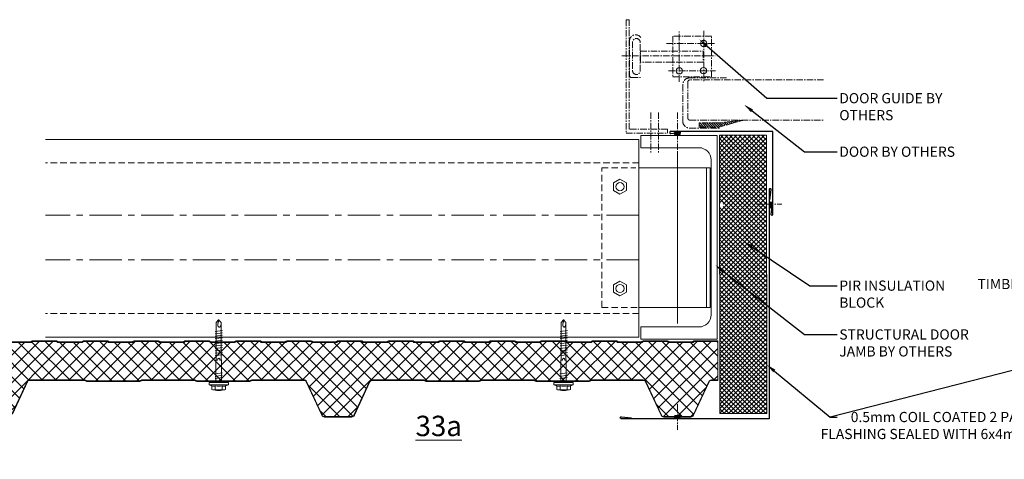
# Model space of a CAD drawing. Units: millimetres. Extents: x -9546 to 67653, y 30116 to 55806.
# Drawn here: x 35941 to 36908, y 42407 to 42838 of the extents above; entities that cross this region are included whole.
import ezdxf
from ezdxf import colors
from ezdxf.entities.mleader import LeaderData, LeaderLine
from ezdxf.math import Vec2, Vec3

# ---------------------------------------------------------------- set-up
doc = ezdxf.new("R2010")
doc.units = ezdxf.units.MM
doc.linetypes.add('CENTER', pattern=[50.8, 31.75, -6.35, 6.35, -6.35])
doc.linetypes.add('HIDDEN', pattern=[9.525, 6.35, -3.175])
doc.layers.get('0').update_dxf_attribs({"lineweight": 18})
for name, color, linetype, lineweight in [('FIXINGS', 7, 'Continuous', 9), ('Flashings', 6, 'Continuous', 30), ('Hatch', 43, 'Continuous', 18), ('Other Products', 7, 'Continuous', 18), ('Panel Wall', 7, 'Continuous', 18), ('Sealant', 7, 'Continuous', 13), ('Structure secondary', 7, 'Continuous', 9), ('TEXT', 7, 'Continuous', 9)]:
    doc.layers.add(name, color=color, linetype=linetype, lineweight=lineweight)
doc.styles.add('K_Span-std', font='arial.ttf', dxfattribs={"width": 0.75})
doc.linetypes.add('BATTING', pattern='A,0.00254,-2.54,[134,ltypeshp.shx,S=2.54,R=0,X=-2.54,Y=0],-5.08,[134,ltypeshp.shx,S=2.54,R=180,X=2.54,Y=0],-2.54', length=10.16254)

# ---------------------------------------------------------------- blocks, each defined once
blk = doc.blocks.new('*U97')
for p, q in [((0, 0), (0, 200)), ((0, 200), (75, 200)), ((75, 200), (75, 188)), ((75, 188), (18, 188)), ((6, 24), (6, 176)), ((75, 12), (18, 12)), ((75, 0), (75, 12)), ((0, 0), (75, 0))]:
    blk.add_line(p, q)
for centre, start, end in [((18, 176), 90, 180), ((18, 24), 180, 270)]:
    blk.add_arc(centre, 12, start, end)
blk = doc.blocks.new('A$C67BC6F9F')
blk.add_circle((3.06, 3.06), 3.06)
blk = doc.blocks.new('*U204')
for points in [[(-0.75, 214.95), (-1.99, 224.76, -1.065128), (0, 224.89)], [(145.14, 0, 1.065128), (145.02, 1.99), (135.21, 0.75)]]:
    blk.add_lwpolyline(points, format="xyb")
blk.add_lwpolyline([(0, 224.89), (0, 0), (145.14, 0)])
blk = doc.blocks.new('*U254')
for points in [[(0.75, 71.21), (1.99, 81.02, 1.065128), (0, 81.15)], [(100.32, 0, 1.065128), (100.2, 1.99), (90.39, 0.75)]]:
    blk.add_lwpolyline(points, format="xyb")
blk.add_lwpolyline([(0, 81.15), (0, 0), (100.32, 0)])
blk = doc.blocks.new('*U304')
h = blk.add_hatch()
h.set_pattern_fill('ANSI31', color=8, scale=0.3, angle=90, style=0)
h.set_pattern_definition([(135, (16529.0247, -15920.5783), (-0.67351921, -0.67351921), [])])
h.paths.add_polyline_path([(3, 1.5, 0.414214), (1.5, 3), (-1.5, 3, 0.414214), (-3, 1.5, 0.414214), (-1.5, 0), (1.5, 0, 0.414214)])
blk.add_lwpolyline([(3, 1.5), (3, 1.5, 0.414214), (1.5, 3), (-1.5, 3, 0.414214), (-3, 1.5), (-3, 1.5, 0.414214), (-1.5, 0), (1.5, 0, 0.414214)], format="xyb", close=True)
blk = doc.blocks.new('*U416')
for p, q in [((-6.62, 4.94), (-9.42, 3.93)), ((-9.42, 3.93), (9.58, 3.93)), ((-9.42, 3.93), (-9.42, 1.69)), ((-9.42, 1.69), (-6.06, 1.69)), ((-6.62, 8.57), (-6.62, 4.94)), ((-6.06, 1.69), (6.23, 1.69)), ((-3.27, 4.94), (-3.27, 8.57)), ((3.44, 4.94), (3.44, 8.57)), ((6.23, 1.69), (9.58, 1.69)), ((6.79, 4.94), (6.79, 8.57)), ((9.58, 3.93), (6.79, 4.94)), ((9.58, 1.69), (9.58, 3.93)), ((-1.01, -20), (-2.54, -20)), ((-0.85, -21.01), (-1.01, -20)), ((1.35, -20), (1.04, -21.01)), ((2.87, -20), (1.35, -20))]:
    blk.add_line(p, q)
for points in [[(-6.26, 1.69), (-6.26, 0.68), (-6.09, 0.17), (-5.92, 0), (5.92, 0), (6.09, 0), (6.09, 0.17), (6.26, 0.68), (6.43, 1.69), (-6.26, 1.69), (-6.26, 1.69)], [(2.87, 0), (2.87, -20), (2.54, -21.01), (2.54, -57.25), (0.17, -59.78), (-2.2, -57.25), (-2.2, -21.01), (-2.54, -20), (-2.54, 0)], [(3.72, -4.23), (-3.55, -5.41)], [(3.72, -6.76), (-3.55, -7.78)], [(3.72, -2.03), (-3.38, -3.04)], [(3.55, -24.61), (-3.55, -25.46)], [(3.55, -26.98), (-3.55, -27.82)], [(3.55, -29.34), (-3.55, -30.19)], [(3.55, -31.71), (-3.55, -32.56)], [(3.55, -34.08), (-3.55, -34.92)], [(3.55, -36.45), (-3.55, -37.29)], [(3.55, -38.81), (-3.55, -39.66)], [(3.55, -41.35), (-3.55, -42.2)], [(3.55, -43.72), (-3.55, -44.56)], [(3.55, -46.09), (-3.55, -46.93)], [(3.55, -48.45), (-3.55, -49.3)], [(0.34, -57.92), (0.85, -55.89), (0.85, -55.05), (0.85, -54.37), (0.85, -53.7), (0.68, -53.36), (0.34, -53.02), (0, -52.85), (-0.34, -52.68), (-0.85, -52.68), (-1.01, -52.85), (-1.18, -52.85), (-1.52, -53.19), (-1.69, -53.7), (-1.86, -54.37), (-2.2, -55.39), (-2.2, -55.89)], [(2.54, -57.58), (0.17, -57.92), (0, -59.95)]]:
    blk.add_lwpolyline(points)
for centre, radius, start, end in [((0.08, -10.98), 20.68, 71.07536, 108.92464), ((-4.94, 5.57), 3.44, 60.84387, 119.15613), ((-4.94, 1.93), 3.44, 60.84387, 119.15613), ((0.08, -4.45), 13.45, 75.56196, 104.43804), ((0.08, -8.08), 13.45, 75.56196, 104.43804), ((5.11, 5.57), 3.44, 60.84387, 119.15613), ((5.11, 1.93), 3.44, 60.84387, 119.15613), ((0.09, -21.1), 0.949, 175.63502, 5.68123)]:
    blk.add_arc(centre, radius, start, end)

msp = doc.modelspace()

# ---------------------------------------------------------------- hatches: boundary and pattern name
at = {"layer": 'Hatch', "linetype": 'Continuous'}
h = msp.add_hatch(dxfattribs=at)
h.set_pattern_fill('ANSI37', color=256, angle=90)
edge = h.paths.add_edge_path()
edge.add_line((36674.31, 42724.92), (36628.29, 42724.93))
edge.add_line((36628.29, 42724.93), (36628.6, 42657.92))
edge.add_arc((36630.1, 42657.92), 1.5, 90, 180, ccw=False)
edge.add_arc((36630.1, 42657.92), 1.5, 0, 90, ccw=False)
edge.add_line((36631.6, 42657.92), (36631.6, 42654.92))
edge.add_arc((36630.1, 42654.92), 1.5, -90, 0, ccw=False)
edge.add_arc((36630.1, 42654.92), 1.5, 180, 270, ccw=False)
edge.add_line((36628.6, 42654.92), (36628.29, 42451.55))
edge.add_line((36628.29, 42451.55), (36674.31, 42451.54))
edge.add_line((36674.31, 42451.54), (36674.31, 42724.92))
h = msp.add_hatch(dxfattribs=at)
h.set_pattern_fill('ANSI37', color=256, scale=3, angle=90)
h.set_pattern_definition([(135, (46671.58, 37783.697), (-6.735192, -6.735192), []), (225, (46671.58, 37783.697), (6.735192, -6.735192), [])])
h.paths.add_polyline_path([(36251.51, 42521.38), (36227.86, 42521.38), (36227.1, 42522.13, 0.198912), (36226.51, 42522.38), (36203.6, 42522.38, 0.234236), (36202.93, 42522.07, -0.231056), (36201.51, 42521.38), (36177.86, 42521.38), (36177.1, 42522.13, 0.198912), (36176.51, 42522.38), (36153.6, 42522.38, 0.234236), (36152.93, 42522.07, -0.231056), (36151.51, 42521.38), (36127.86, 42521.38), (36127.1, 42522.13, 0.198912), (36126.51, 42522.38), (36103.6, 42522.38, 0.234236), (36102.93, 42522.07, -0.231056), (36101.51, 42521.38), (36077.86, 42521.38), (36077.1, 42522.13, 0.198912), (36076.51, 42522.38), (36053.6, 42522.38, 0.234236), (36052.93, 42522.07, -0.231056), (36051.51, 42521.38), (36027.86, 42521.38), (36027.1, 42522.13, 0.198912), (36026.51, 42522.38), (36003.6, 42522.38, 0.234236), (36002.93, 42522.07, -0.231056), (36001.51, 42521.38), (35977.86, 42521.38), (35977.1, 42522.13, 0.198912), (35976.51, 42522.38), (35953.6, 42522.38, 0.234236), (35952.93, 42522.07, -0.231056), (35951.51, 42521.38), (35927.86, 42521.38), (35927.1, 42522.13, 0.198912), (35926.51, 42522.38), (35903.6, 42522.38, 0.234236), (35902.93, 42522.07, -0.231056), (35901.51, 42521.38), (35877.86, 42521.38), (35877.1, 42522.13, 0.198912), (35876.51, 42522.38), (35868.59, 42522.38, 0.974157), (35868.5, 42518.98), (35882.24, 42518.26, -0.398878), (35884.89, 42515.46), (35884.89, 42510.98, 0.418806), (35885.91, 42509.98), (35885.91, 42509.98), (35888.76, 42509.98), (35888.76, 42509.18), (35885.89, 42509.18), (35885.5, 42509.17, 0.47855), (35884.56, 42507.93), (35890.42, 42484.66), (35898.09, 42465.79, -0.201733), (35898.44, 42465.6), (35905.19, 42451.11, 0.291473), (35907.46, 42449.67), (35930.73, 42449.67, 0.291473), (35932.99, 42451.11), (35947.83, 42482.94, -0.291473), (35950.55, 42484.67), (36005.31, 42484.67), (36006.01, 42483.96, 0.198912), (36006.72, 42483.67), (36058.69, 42483.67, 0.242217), (36059.51, 42484.06, -0.238295), (36060.72, 42484.67), (36113.31, 42484.67), (36114.01, 42483.96, 0.198912), (36114.72, 42483.67), (36166.69, 42483.67, 0.242217), (36167.51, 42484.06, -0.238295), (36168.72, 42484.67), (36220.18, 42484.67, -0.291473), (36222.44, 42483.23), (36237.88, 42450.11, 0.291473), (36240.15, 42448.67), (36266.69, 42448.67, 0.291473), (36268.96, 42450.11), (36284.26, 42482.94, -0.291473), (36286.98, 42484.67), (36338.65, 42484.67), (36339.35, 42483.96, 0.198912), (36340.06, 42483.67), (36392.03, 42483.67, 0.242217), (36392.85, 42484.06, -0.238295), (36394.06, 42484.67), (36446.65, 42484.67), (36447.35, 42483.96, 0.198912), (36448.06, 42483.67), (36500.03, 42483.67, 0.242217), (36500.85, 42484.06, -0.238295), (36502.06, 42484.67), (36553.16, 42484.67, -0.291473), (36555.88, 42482.94), (36571.18, 42450.11, 0.291473), (36573.45, 42448.67), (36599.99, 42448.67, 0.291473), (36602.26, 42450.11), (36617.56, 42482.94, -0.291473), (36620.28, 42484.67), (36626.51, 42484.67), (36626.51, 42522.38), (36603.6, 42522.38, 0.234236), (36602.93, 42522.07, -0.231056), (36601.51, 42521.38), (36577.86, 42521.38), (36577.1, 42522.13, 0.198912), (36576.51, 42522.38), (36553.6, 42522.38, 0.234236), (36552.93, 42522.07, -0.231056), (36551.51, 42521.38), (36527.86, 42521.38), (36527.1, 42522.13, 0.198912), (36526.51, 42522.38), (36503.6, 42522.38, 0.234236), (36502.93, 42522.07, -0.231056), (36501.51, 42521.38), (36477.86, 42521.38), (36477.1, 42522.13, 0.198912), (36476.51, 42522.38), (36453.6, 42522.38, 0.234236), (36452.93, 42522.07, -0.231056), (36451.51, 42521.38), (36427.86, 42521.38), (36427.1, 42522.13, 0.198912), (36426.51, 42522.38), (36403.6, 42522.38, 0.234236), (36402.93, 42522.07, -0.231056), (36401.51, 42521.38), (36377.86, 42521.38), (36377.1, 42522.13, 0.198912), (36376.51, 42522.38), (36353.6, 42522.38, 0.234236), (36352.93, 42522.07, -0.231056), (36351.51, 42521.38), (36327.86, 42521.38), (36327.1, 42522.13, 0.198912), (36326.51, 42522.38), (36303.6, 42522.38, 0.234236), (36302.93, 42522.07, -0.231056), (36301.51, 42521.38), (36277.86, 42521.38), (36277.1, 42522.13, 0.198912), (36276.51, 42522.38), (36253.6, 42522.38, 0.234236), (36252.93, 42522.07, -0.231056)])
at = {"layer": 'Structure secondary', "linetype": 'CENTER', "ltscale": 0.2}
h = msp.add_hatch(dxfattribs=at)
h.set_pattern_fill('ANSI31', color=8, scale=0.5, style=0)
h.set_pattern_definition([(135, (39574.713, 41234.866), (1.122532, 1.122532), [])])
h.paths.add_polyline_path([(36627.15, 42737.08), (36608.12, 42737.08), (36608.12, 42732.94), (36627.3, 42732.94), (36651.9, 42739.68)])

# ---------------------------------------------------------------- linework, layer by layer
at = {"layer": 'FIXINGS', "color": 8, "linetype": 'CENTER', "ltscale": 0.2}
for points in [[(36560.57, 42747.37), (36560.57, 42706.89)], [(36568.29, 42747.37), (36568.29, 42706.89)], [(36586.72, 42747.37), (36586.72, 42706.89)], [(36664.47, 42657.15), (36689.47, 42657.15)], [(36586.72, 42460.72), (36586.72, 42435.72)]]:
    msp.add_lwpolyline(points, dxfattribs=at)
at = {"layer": 'FIXINGS', "linetype": 'Continuous'}
msp.add_lwpolyline([(36626.51, 42523.18), (36626.51, 42484.17)], dxfattribs=at)
at = {"layer": 'Hatch', "linetype": 'Continuous'}
msp.add_lwpolyline([(36628.03, 42724.93), (36674.18, 42724.93), (36674.45, 42451.55), (36628.29, 42451.55)], close=True, dxfattribs=at)
at = {"layer": 'Other Products', "color": 8, "linetype": 'BATTING', "ltscale": 2, "transparency": 33554687}
msp.add_line((36586.98, 42540.12), (36586.98, 42707.73), dxfattribs=at)
at = {"layer": 'Panel Wall', "color": 8}
msp.add_lwpolyline([(35928.6, 42522.18), (35951.51, 42522.18, 0.198912), (35952.22, 42522.47), (35952.45, 42522.7, -0.198912), (35953.6, 42523.18), (35976.51, 42523.18, -0.198912), (35977.66, 42522.7), (35977.66, 42522.7), (35977.89, 42522.47, 0.198912), (35978.6, 42522.18), (36001.51, 42522.18, 0.198912), (36002.22, 42522.47), (36002.45, 42522.7, -0.198912), (36003.6, 42523.18), (36026.51, 42523.18, -0.198912), (36027.66, 42522.7), (36027.66, 42522.7), (36027.89, 42522.47, 0.198912), (36028.6, 42522.18), (36051.51, 42522.18, 0.198912), (36052.22, 42522.47), (36052.45, 42522.7, -0.198912), (36053.6, 42523.18), (36076.51, 42523.18, -0.198912), (36077.66, 42522.7), (36077.66, 42522.7), (36077.89, 42522.47, 0.198912), (36078.6, 42522.18), (36101.51, 42522.18, 0.198912), (36102.22, 42522.47), (36102.45, 42522.7, -0.198912), (36103.6, 42523.18), (36126.51, 42523.18, -0.198912), (36127.66, 42522.7), (36127.66, 42522.7), (36127.89, 42522.47, 0.198912), (36128.6, 42522.18), (36151.51, 42522.18, 0.198912), (36152.22, 42522.47), (36152.45, 42522.7, -0.198912), (36153.6, 42523.18), (36176.51, 42523.18, -0.198912), (36177.66, 42522.7), (36177.66, 42522.7), (36177.89, 42522.47, 0.198912), (36178.6, 42522.18), (36201.51, 42522.18, 0.198912), (36202.22, 42522.47), (36202.45, 42522.7, -0.198912), (36203.6, 42523.18), (36226.51, 42523.18, -0.198912), (36227.66, 42522.7), (36227.66, 42522.7), (36227.89, 42522.47, 0.198912), (36228.6, 42522.18), (36251.51, 42522.18, 0.198912), (36252.22, 42522.47), (36252.45, 42522.7, -0.198912), (36253.6, 42523.18), (36276.51, 42523.18, -0.198912), (36277.66, 42522.7), (36277.66, 42522.7), (36277.89, 42522.47, 0.198912), (36278.6, 42522.18), (36301.51, 42522.18, 0.198912), (36302.22, 42522.47), (36302.45, 42522.7, -0.198912), (36303.6, 42523.18), (36326.51, 42523.18, -0.198912), (36327.66, 42522.7), (36327.66, 42522.7), (36327.89, 42522.47, 0.198912), (36328.6, 42522.18), (36351.51, 42522.18, 0.198912), (36352.22, 42522.47), (36352.45, 42522.7, -0.198912), (36353.6, 42523.18), (36376.51, 42523.18, -0.198912), (36377.66, 42522.7), (36377.66, 42522.7), (36377.89, 42522.47, 0.198912), (36378.6, 42522.18), (36401.51, 42522.18, 0.198912), (36402.22, 42522.47), (36402.45, 42522.7, -0.198912), (36403.6, 42523.18), (36426.51, 42523.18, -0.198912), (36427.66, 42522.7), (36427.66, 42522.7), (36427.89, 42522.47, 0.198912), (36428.6, 42522.18), (36451.51, 42522.18, 0.198912), (36452.22, 42522.47), (36452.45, 42522.7, -0.198912), (36453.6, 42523.18), (36476.51, 42523.18, -0.198912), (36477.66, 42522.7), (36477.66, 42522.7), (36477.89, 42522.47, 0.198912), (36478.6, 42522.18), (36501.51, 42522.18, 0.198912), (36502.22, 42522.47), (36502.45, 42522.7, -0.198912), (36503.6, 42523.18), (36526.51, 42523.18, -0.198912), (36527.66, 42522.7), (36527.66, 42522.7), (36527.89, 42522.47, 0.198912), (36528.6, 42522.18), (36551.51, 42522.18, 0.198912), (36552.22, 42522.47), (36552.45, 42522.7, -0.198912), (36553.6, 42523.18), (36576.51, 42523.18, -0.198912), (36577.66, 42522.7), (36577.66, 42522.7), (36577.89, 42522.47, 0.198912), (36578.6, 42522.18), (36601.51, 42522.18, 0.198912), (36602.22, 42522.47), (36602.45, 42522.7, -0.198912), (36603.6, 42523.18), (36626.51, 42523.18)], format="xyb", dxfattribs=at)
at = {"layer": 'Panel Wall', "color": 253}
for points in [[(36626.51, 42522.38), (36603.6, 42522.38, 0.198912), (36603.01, 42522.13), (36602.78, 42521.9, -0.198912), (36601.51, 42521.38), (36578.6, 42521.38, -0.198912), (36577.33, 42521.9), (36577.33, 42521.9), (36577.33, 42521.9), (36577.1, 42522.13, 0.198912), (36576.51, 42522.38), (36553.6, 42522.38, 0.198912), (36553.01, 42522.13), (36552.78, 42521.9, -0.198912), (36551.51, 42521.38), (36528.6, 42521.38, -0.198912), (36527.33, 42521.9), (36527.33, 42521.9), (36527.33, 42521.9), (36527.1, 42522.13, 0.198912), (36526.51, 42522.38), (36503.6, 42522.38, 0.198912), (36503.01, 42522.13), (36502.78, 42521.9, -0.198912), (36501.51, 42521.38), (36478.6, 42521.38, -0.198912), (36477.33, 42521.9), (36477.33, 42521.9), (36477.33, 42521.9), (36477.1, 42522.13, 0.198912), (36476.51, 42522.38), (36453.6, 42522.38, 0.198912), (36453.01, 42522.13), (36452.78, 42521.9, -0.198912), (36451.51, 42521.38), (36428.6, 42521.38, -0.198912), (36427.33, 42521.9), (36427.33, 42521.9), (36427.33, 42521.9), (36427.1, 42522.13, 0.198912), (36426.51, 42522.38), (36403.6, 42522.38, 0.198912), (36403.01, 42522.13), (36402.78, 42521.9, -0.198912), (36401.51, 42521.38), (36378.6, 42521.38, -0.198912), (36377.33, 42521.9), (36377.33, 42521.9), (36377.33, 42521.9), (36377.1, 42522.13, 0.198912), (36376.51, 42522.38), (36353.6, 42522.38, 0.198912), (36353.01, 42522.13), (36352.78, 42521.9, -0.198912), (36351.51, 42521.38), (36328.6, 42521.38, -0.198912), (36327.33, 42521.9), (36327.33, 42521.9), (36327.33, 42521.9), (36327.1, 42522.13, 0.198912), (36326.51, 42522.38), (36303.6, 42522.38, 0.198912), (36303.01, 42522.13), (36302.78, 42521.9, -0.198912), (36301.51, 42521.38), (36278.6, 42521.38, -0.198912), (36277.33, 42521.9), (36277.33, 42521.9), (36277.33, 42521.9), (36277.1, 42522.13, 0.198912), (36276.51, 42522.38), (36253.6, 42522.38, 0.198912), (36253.01, 42522.13), (36252.78, 42521.9, -0.198912), (36251.51, 42521.38), (36228.6, 42521.38, -0.198912), (36227.33, 42521.9), (36227.33, 42521.9), (36227.33, 42521.9), (36227.1, 42522.13, 0.198912), (36226.51, 42522.38), (36203.6, 42522.38, 0.198912), (36203.01, 42522.13), (36202.78, 42521.9, -0.198912), (36201.51, 42521.38), (36178.6, 42521.38, -0.198912), (36177.33, 42521.9), (36177.33, 42521.9), (36177.33, 42521.9), (36177.1, 42522.13, 0.198912), (36176.51, 42522.38), (36153.6, 42522.38, 0.198912), (36153.01, 42522.13), (36152.78, 42521.9, -0.198912), (36151.51, 42521.38), (36128.6, 42521.38, -0.198912), (36127.33, 42521.9), (36127.33, 42521.9), (36127.33, 42521.9), (36127.1, 42522.13, 0.198912), (36126.51, 42522.38), (36103.6, 42522.38, 0.198912), (36103.01, 42522.13), (36102.78, 42521.9, -0.198912), (36101.51, 42521.38), (36078.6, 42521.38, -0.198912), (36077.33, 42521.9), (36077.33, 42521.9), (36077.33, 42521.9), (36077.1, 42522.13, 0.198912), (36076.51, 42522.38), (36053.6, 42522.38, 0.198912), (36053.01, 42522.13), (36052.78, 42521.9, -0.198912), (36051.51, 42521.38), (36028.6, 42521.38, -0.198912), (36027.33, 42521.9), (36027.33, 42521.9), (36027.33, 42521.9), (36027.1, 42522.13, 0.198912), (36026.51, 42522.38), (36003.6, 42522.38, 0.198912), (36003.01, 42522.13), (36002.78, 42521.9, -0.198912), (36001.51, 42521.38), (35978.6, 42521.38, -0.198912), (35977.33, 42521.9), (35977.33, 42521.9), (35977.33, 42521.9), (35977.1, 42522.13, 0.198912), (35976.51, 42522.38), (35953.6, 42522.38, 0.198912), (35953.01, 42522.13), (35952.78, 42521.9, -0.198912), (35951.51, 42521.38), (35928.6, 42521.38, -0.198912)], [(35932.99, 42451.11), (35947.83, 42482.94, -0.291473), (35950.55, 42484.67), (36004.69, 42484.67, -0.198912), (36005.75, 42484.23), (36006.01, 42483.96, 0.198912), (36006.72, 42483.67), (36058.69, 42483.67, 0.198912), (36059.39, 42483.96), (36059.66, 42484.23, -0.198912), (36060.72, 42484.67), (36112.69, 42484.67, -0.198912), (36113.75, 42484.23), (36114.01, 42483.96, 0.198912), (36114.72, 42483.67), (36166.69, 42483.67, 0.198912), (36167.39, 42483.96), (36167.66, 42484.23, -0.198912), (36168.72, 42484.67), (36220.18, 42484.67, -0.291473), (36222.44, 42483.23), (36237.88, 42450.11, 0.291473), (36240.15, 42448.67), (36266.69, 42448.67, 0.291473), (36268.96, 42450.11), (36284.26, 42482.94, -0.291473), (36286.98, 42484.67), (36338.03, 42484.67, -0.198912), (36339.09, 42484.23), (36339.35, 42483.96, 0.198912), (36340.06, 42483.67), (36392.03, 42483.67, 0.198912), (36392.73, 42483.96), (36393, 42484.23, -0.198912), (36394.06, 42484.67), (36446.03, 42484.67, -0.198912), (36447.09, 42484.23), (36447.35, 42483.96, 0.198912), (36448.06, 42483.67), (36500.03, 42483.67, 0.198912), (36500.73, 42483.96), (36501, 42484.23, -0.198912), (36502.06, 42484.67), (36553.16, 42484.67, -0.291473), (36555.88, 42482.94), (36571.18, 42450.11, 0.291473), (36573.45, 42448.67), (36599.99, 42448.67, 0.291473), (36602.26, 42450.11), (36617.56, 42482.94, -0.291473), (36620.28, 42484.67), (36626.51, 42484.67)]]:
    msp.add_lwpolyline(points, format="xyb", dxfattribs=at)
at = {"layer": 'Panel Wall'}
msp.add_lwpolyline([(35933.45, 42450.9), (35948.29, 42482.73, -0.291473), (35950.55, 42484.17), (36004.69, 42484.17, -0.198912), (36005.39, 42483.88), (36005.66, 42483.61, 0.198912), (36006.72, 42483.17), (36058.69, 42483.17, 0.198912), (36059.75, 42483.61), (36060.01, 42483.88, -0.198912), (36060.72, 42484.17), (36112.69, 42484.17, -0.198912), (36113.39, 42483.88), (36113.66, 42483.61, 0.198912), (36114.72, 42483.17), (36166.69, 42483.17, 0.198912), (36167.75, 42483.61), (36168.01, 42483.88, -0.198912), (36168.72, 42484.17), (36219.86, 42484.17, -0.291473), (36222.13, 42482.73), (36237.43, 42449.9, 0.291473), (36240.15, 42448.17), (36266.69, 42448.17, 0.291473), (36269.41, 42449.9), (36284.72, 42482.73, -0.291473), (36286.98, 42484.17), (36338.03, 42484.17, -0.198912), (36338.73, 42483.88), (36339, 42483.61, 0.198912), (36340.06, 42483.17), (36392.03, 42483.17, 0.198912), (36393.09, 42483.61), (36393.35, 42483.88, -0.198912), (36394.06, 42484.17), (36446.03, 42484.17, -0.198912), (36446.73, 42483.88), (36447, 42483.61, 0.198912), (36448.06, 42483.17), (36500.03, 42483.17, 0.198912), (36501.09, 42483.61), (36501.35, 42483.88, -0.198912), (36502.06, 42484.17), (36553.16, 42484.17, -0.291473), (36555.43, 42482.73), (36570.73, 42449.9, 0.291473), (36573.45, 42448.17), (36599.99, 42448.17, 0.291473), (36602.71, 42449.9), (36618.02, 42482.73, -0.291473), (36620.28, 42484.17), (36626.51, 42484.17)], format="xyb", dxfattribs=at)
at = {"layer": 'Structure secondary', "color": 8, "linetype": 'CENTER', "ltscale": 0.2}
for p, q in [((36588.61, 42777.44), (36588.61, 42826.89)), ((36612.58, 42827.55), (36612.58, 42777.47)), ((36576.11, 42815.17), (36624.08, 42815.17)), ((36532.01, 42802.95), (36623.79, 42802.95)), ((36578.07, 42788.17), (36624.2, 42788.17))]:
    msp.add_line(p, q, dxfattribs=at)
for points in [[(36539.44, 42730.85), (36539.44, 42838.4), (36536.36, 42838.4), (36536.36, 42727.12), (36576.97, 42727.12), (36576.97, 42730.85)], [(36550.37, 42807.53), (36612.07, 42807.53), (36612.07, 42796.83), (36550.37, 42796.83)], [(36627.15, 42737.08), (36608.12, 42737.08), (36608.12, 42732.94), (36627.3, 42732.94), (36651.9, 42739.68)]]:
    msp.add_lwpolyline(points, close=True, dxfattribs=at)
for points in [[(36550.7, 42821.01, 0.627793), (36539.82, 42819.01), (36539.82, 42783.55, 0.414214), (36541.82, 42781.55), (36550.52, 42781.55)], [(36635.09, 42781.34), (36599, 42781.34, 0.414214), (36592, 42774.34), (36592, 42738.88, 0.414214), (36599, 42731.88), (36628.26, 42731.88)], [(36730.42, 42779.2), (36599, 42779.2, 0.414214), (36597, 42777.2), (36597, 42741.75, 0.414214), (36599, 42739.75), (36730.42, 42739.75)]]:
    msp.add_lwpolyline(points, format="xyb", dxfattribs=at)
msp.add_lwpolyline([(36582.22, 42782.3), (36620.23, 42782.3), (36620.23, 42822.31), (36582.2, 42822.31), (36582.22, 42782.3)], dxfattribs=at)
msp.add_lwpolyline([(36550.15, 42787.62), (36550.15, 42816.9, 0.81246), (36542.75, 42816.9), (36542.75, 42787.62, 0.81246)], format="xyb", close=True, dxfattribs=at)
at = {"layer": 'Structure secondary', "linetype": 'Continuous'}
msp.add_lwpolyline([(35966.04, 42720.73), (36548.87, 42720.73), (36548.87, 42526.73), (35966.04, 42526.73)], dxfattribs=at)
at = {"layer": 'Structure secondary', "linetype": 'HIDDEN'}
for points in [[(36548.87, 42697.73), (35966.04, 42697.73)], [(36547.37, 42555.82), (36512.47, 42555.82), (36512.47, 42693.02), (36545.84, 42693.02)], [(36548.87, 42549.73), (35966.04, 42549.73)]]:
    msp.add_lwpolyline(points, dxfattribs=at)
at = {"layer": 'Structure secondary'}
for points in [[(36548.87, 42693.02), (36619.08, 42693.02), (36619.08, 42555.82), (36548.87, 42555.82)], [(36615.19, 42693.02), (36615.19, 42555.82)]]:
    msp.add_lwpolyline(points, dxfattribs=at)
for points in [[(36530.32, 42681.66), (36536.62, 42678.03), (36536.62, 42670.76), (36530.32, 42667.13), (36524.03, 42670.76), (36524.03, 42678.03)], [(36530.32, 42567.18), (36536.62, 42570.81), (36536.62, 42578.08), (36530.32, 42581.71), (36524.03, 42578.08), (36524.03, 42570.81)]]:
    msp.add_lwpolyline(points, close=True, dxfattribs=at)
at = {"layer": 'Structure secondary', "linetype": 'CENTER'}
for points in [[(36548.87, 42646.51), (35966.04, 42646.51)], [(36548.87, 42602.73), (35966.04, 42602.73)]]:
    msp.add_lwpolyline(points, dxfattribs=at)
at = {"layer": 'Structure secondary'}
for centre in [(36530.32, 42674.4), (36530.32, 42574.44)]:
    msp.add_circle(centre, 4.02, dxfattribs=at)

# ---------------------------------------------------------------- block references
at = {"layer": 'FIXINGS', "linetype": 'Continuous', "rotation": 180}
for p in [(36136.25, 42483.9), (36475.08, 42483.9)]:
    msp.add_blockref('*U416', p, dxfattribs=at)
at = {"layer": 'Flashings', "ltscale": 0.2, "rotation": 180}
msp.add_blockref('*U254', (36680.53, 42728.59), dxfattribs=at)
at = {"layer": 'Flashings', "linetype": 'CENTER', "ltscale": 0.2, "xscale": -1}
msp.add_blockref('*U204', (36676.81, 42446.52), dxfattribs=at)
at = {"layer": 'Sealant', "linetype": 'Continuous'}
for p in [(36586.72, 42725.19), (36586.72, 42446.82)]:
    msp.add_blockref('*U304', p, dxfattribs=at)
at = {"layer": 'Sealant', "color": 8, "linetype": 'CENTER', "ltscale": 0.2, "rotation": 270}
msp.add_blockref('*U304', (36677.12, 42656.42), dxfattribs=at)
at = {"layer": 'Structure secondary', "color": 8, "linetype": 'CENTER', "ltscale": 0.2, "extrusion": (0, 0, -1), "xscale": -1, "zscale": -1}
for p in [(-36609.52, 42811.93), (-36585.55, 42785.11), (-36609.33, 42785.3)]:
    msp.add_blockref('A$C67BC6F9F', p, dxfattribs=at)
at = {"layer": 'Structure secondary', "color": 8, "linetype": 'CENTER', "ltscale": 0.2, "xscale": -1}
msp.add_blockref('*U97', (36625.87, 42524.68), dxfattribs=at)

# ---------------------------------------------------------------- texts
at = {"layer": 'TEXT', "linetype": 'Continuous', "insert": (36329.49, 42429.45), "char_height": 20, "width": 40, "attachment_point": 7, "style": 'K_Span-std'}
msp.add_mtext('{\\L33a}', dxfattribs=at)

# ---------------------------------------------------------------- leaders
at = {"layer": 'TEXT', "ltscale": 0.2}
ml = msp.add_multileader_mtext('Standard', dxfattribs=at)
ml.set_content('DOOR GUIDE BY OTHERS', color=256, style='K_Span-std')
ml.set_leader_properties(color=256)
ml.build(insert=Vec2(0, 0))
ml.multileader.update_dxf_attribs({"dogleg_length": 7, "arrow_head_size": 10})
ctx = ml.context
ctx.base_point, ctx.char_height, ctx.arrow_head_size, ctx.plane_origin = Vec3(36743.8, 42761.23), 10, 10, Vec3(36634.77, 42898.08)
notes = []
notes.append((ctx, [(0, (1, 1, 0), (36674.45, 42761.23), (1, 0), 69.35, [(0, [(36608.12, 42819.21)], 0, [])])]))
ctx.mtext.insert, ctx.mtext.width, ctx.mtext.defined_height, ctx.mtext.flow_direction = Vec3(36745.8, 42766.32), 137.6198, 22.35, 5
ml = msp.add_multileader_mtext('Standard', dxfattribs=at)
ml.set_content('DOOR BY OTHERS', color=256, style='K_Span-std')
ml.set_leader_properties(color=256)
ml.build(insert=Vec2(0, 0))
ml.multileader.update_dxf_attribs({"dogleg_length": 7, "arrow_head_size": 10})
ctx = ml.context
ctx.base_point, ctx.char_height, ctx.arrow_head_size, ctx.plane_origin = Vec3(36743.8, 42708.67), 10, 10, Vec3(36678.83, 42833.91)
notes.append((ctx, [(0, (1, 1, 0), (36711.51, 42708.67), (1, 0), 32.29, [(0, [(36652.18, 42755.04)], 0, [])])]))
ctx.mtext.insert, ctx.mtext.width, ctx.mtext.defined_height, ctx.mtext.flow_direction = Vec3(36745.8, 42713.76), 133.6618, 22.35, 5
ml = msp.add_multileader_mtext('Standard', dxfattribs=at)
ml.set_content('TIMBER  BY OTHERS', color=256, style='K_Span-std')
ml.set_leader_properties(color=256)
ml.build(insert=Vec2(0, 0))
ml.multileader.update_dxf_attribs({"dogleg_length": 7, "arrow_head_size": 10})
ctx = ml.context
ctx.base_point, ctx.char_height, ctx.arrow_head_size, ctx.plane_origin = Vec3(36901.72, 42578.73), 10, 10, Vec3(36863.02, 42800.19)
ctx.text_align_type = 2
notes.append((ctx, [(1, (1, 1, 0), (37017.88, 42578.73), (-1, 0), 7, [(0, [(37066.43, 42639.38)], 0, [])])]))
ctx.mtext.insert, ctx.mtext.width, ctx.mtext.defined_height, ctx.mtext.alignment, ctx.mtext.flow_direction = Vec3(37008.88, 42583.81), 133.6618, 22.35, 3, 5
ml = msp.add_multileader_mtext('Standard', dxfattribs=at)
ml.set_content('PIR INSULATION BLOCK', color=256, style='K_Span-std')
ml.set_leader_properties(color=256)
ml.build(insert=Vec2(0, 0))
ml.multileader.update_dxf_attribs({"dogleg_length": 7, "arrow_head_size": 10})
ctx = ml.context
ctx.base_point, ctx.char_height, ctx.arrow_head_size, ctx.plane_origin = Vec3(36743.8, 42577.16), 10, 10, Vec3(36800.7, 42764.24)
notes.append((ctx, [(0, (1, 1, 0), (36716.69, 42577.16), (1, 0), 27.12, [(0, [(36651.59, 42620.82)], 0, [])])]))
ctx.mtext.insert, ctx.mtext.width, ctx.mtext.defined_height, ctx.mtext.flow_direction = Vec3(36745.8, 42582.25), 133.6618, 22.35, 5
ml = msp.add_multileader_mtext('Standard', dxfattribs=at)
ml.set_content('STRUCTURAL DOOR JAMB BY OTHERS', color=256, style='K_Span-std')
ml.set_leader_properties(color=256)
ml.build(insert=Vec2(0, 0))
ml.multileader.update_dxf_attribs({"dogleg_length": 7, "arrow_head_size": 10})
ctx = ml.context
ctx.base_point, ctx.char_height, ctx.arrow_head_size, ctx.plane_origin = Vec3(36743.8, 42529.2), 10, 10, Vec3(36678.83, 42704.83)
notes.append((ctx, [(0, (1, 1, 0), (36711.51, 42529.2), (1, 0), 32.29, [(0, [(36623.94, 42597.45)], 0, [])])]))
ctx.mtext.insert, ctx.mtext.width, ctx.mtext.defined_height, ctx.mtext.flow_direction = Vec3(36745.8, 42534.29), 133.6618, 22.35, 5
ml = msp.add_multileader_mtext('Standard', dxfattribs=at)
ml.set_content('0.5mm COIL COATED 2 PART JAMB FLASHING SEALED WITH 6x4mm BUTYL SEALANT', color=256, style='K_Span-std')
ml.set_leader_properties(color=256)
ml.build(insert=Vec2(0, 0))
ml.multileader.update_dxf_attribs({"dogleg_length": 7, "arrow_head_size": 10})
ctx = ml.context
ctx.base_point, ctx.char_height, ctx.arrow_head_size, ctx.plane_origin = Vec3(36743.8, 42448.12), 10, 10, Vec3(37070.16, 42360.87)
ctx.text_align_type = 2
notes.append((ctx, [(1, (1, 1, 0), (36736.8, 42448.12), (1, 0), 7, [(0, [(37058.29, 42530.23)], 0, []), (1, [(36674.31, 42499.72)], 0, [])])]))
ctx.mtext.insert, ctx.mtext.width, ctx.mtext.defined_height, ctx.mtext.alignment, ctx.mtext.flow_direction = Vec3(36976.43, 42453.21), 251.0897, 33.99, 3, 5
for ctx, leaders in notes:
    for number, flags, end, landing, length, lines in leaders:
        leader = LeaderData()
        leader.index, (leader.has_last_leader_line, leader.has_dogleg_vector, leader.attachment_direction) = number, flags
        leader.last_leader_point, leader.dogleg_vector, leader.dogleg_length = Vec3(end), Vec3(landing), length
        for number, points, colour, breaks in lines:
            line = LeaderLine()
            line.index, line.vertices, line.color, line.breaks = number, Vec3.list(points), colors.encode_raw_color(colour), breaks
            leader.lines.append(line)
        ctx.leaders.append(leader)

doc.saveas('drawing.dxf')
